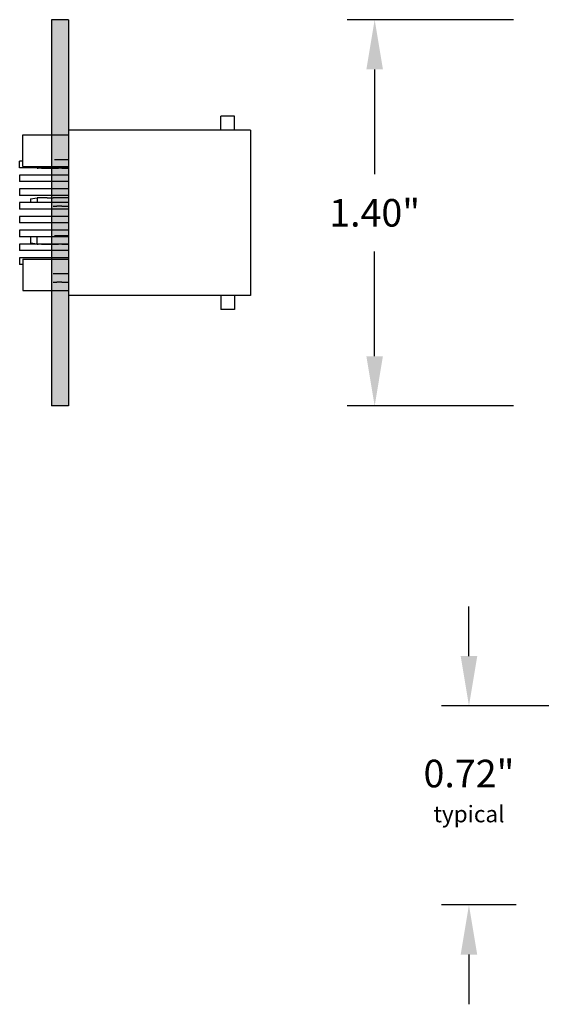
# Model space of a CAD drawing. Extents: x 23.05 to 28.65, y 41.23 to 46.02.
# Drawn here: x 23.05 to 24.94, y 41.28 to 44.85 of the extents above; entities that cross this region are included whole.
import ezdxf

# ---------------------------------------------------------------- set-up
doc = ezdxf.new("R2010")
doc.units = 0
doc.header["$MEASUREMENT"] = 0
doc.layers.get('0').update_dxf_attribs({"linetype": 'CONTINUOUS'})
doc.layers.get('DEFPOINTS').update_dxf_attribs({"linetype": 'CONTINUOUS'})
doc.layers.add('TOPOVERLAY', color=7, linetype='CONTINUOUS')
doc.layers.add('TRMODEL1', color=7, linetype='CONTINUOUS')
doc.dimstyles.new('NORMAL', dxfattribs={"dimtxt": 0.1, "dimasz": 0.18, "dimexe": 0.1, "dimexo": 0.12, "dimgap": 0.09, "dimtad": 0, "dimtih": 1, "dimtoh": 1, "dimzin": 0, "dimtxsty": 'STANDARD', "dimcen": 0.09, "dimazin": 3, "dimtfac": 1, "dimtdec": 4, "dimtofl": 0, "dimtmove": 0, "dimatfit": 3, "dimtolj": 1, "dimtzin": 0})
doc.dimstyles.new('WINFORD', dxfattribs={"dimtxt": 0.1, "dimasz": 0.18, "dimexe": 0.1, "dimexo": 0.13, "dimgap": 0.09, "dimtad": 0, "dimtih": 1, "dimtoh": 1, "dimzin": 0, "dimtxsty": 'STANDARD', "dimcen": 0.09, "dimazin": 3, "dimtfac": 1, "dimtdec": 4, "dimtofl": 0, "dimtmove": 0, "dimatfit": 3, "dimtolj": 1, "dimtzin": 0})

# ---------------------------------------------------------------- blocks, each defined once
blk = doc.blocks.new('*D16')
at = {"color": 0}
for p, q in [((24.8389, 44.853), (24.2355, 44.853)), ((24.3355, 44.673), (24.3355, 44.293)), ((24.3355, 43.633), (24.3355, 44.013)), ((24.8389, 43.453), (24.2355, 43.453))]:
    blk.add_line(p, q, dxfattribs=at)
for points in [[(24.3655, 44.673), (24.3055, 44.673), (24.3355, 44.853)], [(24.3055, 43.633), (24.3655, 43.633), (24.3355, 43.453)]]:
    blk.add_solid(points, dxfattribs=at)
at = {"layer": 'DEFPOINTS', "color": 0}
for p in [(24.9689, 44.853), (24.3355, 43.453), (24.9689, 43.453)]:
    blk.add_point(p, dxfattribs=at)
at = {"color": 0, "insert": (24.3355, 44.153), "char_height": 0.1, "attachment_point": 5}
blk.add_mtext('\\A1;1.40"', dxfattribs=at)
blk = doc.blocks.new('CTP8P8C-FRONT')
for p, q in [((-0.1632, 0), (-0.1632, -0.1772)), ((-0.1368, 0), (-0.1368, -0.1772)), ((-0.1132, 0), (-0.1132, -0.1772)), ((-0.0868, 0), (-0.0868, -0.1772)), ((-0.0632, 0), (-0.0632, -0.1772)), ((-0.0368, 0), (-0.0368, -0.1772)), ((-0.0132, 0), (-0.0132, -0.1772)), ((0.0132, 0), (0.0132, -0.1772)), ((0.0368, 0), (0.0368, -0.1772)), ((0.0632, 0), (0.0632, -0.1772)), ((0.0868, 0), (0.0868, -0.1772)), ((0.1132, 0), (0.1132, -0.1772)), ((0.1368, 0), (0.1368, -0.1772)), ((0.1632, 0), (0.1632, -0.1772)), ((-0.1868, -0.1654), (-0.1868, -0.1772)), ((-0.1632, -0.1772), (-0.1868, -0.1772)), ((-0.1368, -0.1772), (-0.1132, -0.1772)), ((-0.0868, -0.1772), (-0.0632, -0.1772)), ((-0.0368, -0.1772), (-0.0132, -0.1772)), ((0.0132, -0.1772), (0.0368, -0.1772)), ((0.0632, -0.1772), (0.0868, -0.1772)), ((0.1132, -0.1772), (0.1368, -0.1772)), ((0.1632, -0.1772), (0.1868, -0.1772)), ((0.1868, -0.1654), (0.1868, -0.1772))]:
    blk.add_line(p, q)
at = {"layer": 'TOPOVERLAY'}
for p, q in [((-0.3, 0.66), (-0.3, 0)), ((-0.3, 0.66), (0.3, 0.66)), ((0.3, 0.66), (0.3, 0)), ((-0.3, 0.6024), (-0.3504, 0.6024)), ((-0.3504, 0.6024), (-0.3504, 0.552)), ((0.3, 0.6024), (0.3504, 0.6024)), ((0.3504, 0.6024), (0.3504, 0.552)), ((-0.3, 0.552), (-0.3504, 0.552)), ((0.3, 0.552), (0.3504, 0.552)), ((-0.3, 0), (0.3, 0))]:
    blk.add_line(p, q, dxfattribs=at)
at = {"layer": 'TRMODEL1'}
for p, q in [((-0.2821, -0.1654), (-0.2821, 0)), ((0.2821, -0.1654), (0.2821, 0)), ((-0.1679, -0.1654), (-0.1679, 0)), ((0.1679, -0.1654), (0.1679, 0)), ((-0.1679, -0.1654), (-0.2821, -0.1654)), ((0.1679, -0.1654), (0.2821, -0.1654))]:
    blk.add_line(p, q, dxfattribs=at)
blk = doc.blocks.new('*D49')
at = {"color": 0}
for p, q in [((24.6776, 42.5459), (24.6776, 42.7259)), ((25.0053, 42.3659), (24.5776, 42.3659)), ((24.8489, 41.6439), (24.5776, 41.6439)), ((24.6776, 41.4639), (24.6776, 41.2839))]:
    blk.add_line(p, q, dxfattribs=at)
for points in [[(24.6476, 42.5459), (24.7076, 42.5459), (24.6776, 42.3659)], [(24.7076, 41.4639), (24.6476, 41.4639), (24.6776, 41.6439)]]:
    blk.add_solid(points, dxfattribs=at)
at = {"layer": 'DEFPOINTS', "color": 0}
for p in [(24.6776, 42.3659), (25.1253, 42.3659), (24.9689, 41.6439)]:
    blk.add_point(p, dxfattribs=at)
at = {"color": 0, "insert": (24.6776, 42.057), "char_height": 0.1, "attachment_point": 5}
blk.add_mtext('\\A1;{0.72"\\P\\H0.6x;typical}', dxfattribs=at)

msp = doc.modelspace()

# ---------------------------------------------------------------- hatches: boundary and pattern name
msp.add_hatch(color=256).paths.add_polyline_path([(23.225, 44.853), (23.225, 43.453), (23.163, 43.453), (23.163, 44.853)])

# ---------------------------------------------------------------- linework, layer by layer
for p, q in [((23.163, 44.853), (23.163, 43.453)), ((23.225, 44.853), (23.163, 44.853)), ((23.225, 44.853), (23.225, 43.453)), ((23.225, 43.453), (23.163, 43.453))]:
    msp.add_line(p, q)
at = {"color": 7}
for p, q in [((23.1888, 44.345), (23.1745, 44.345)), ((23.2009, 44.345), (23.1888, 44.345)), ((23.225, 44.345), (23.2009, 44.345)), ((23.1108, 44.3154), (23.1049, 44.3162)), ((23.1108, 44.3154), (23.1108, 44.3162)), ((23.1108, 44.3154), (23.1153, 44.3154)), ((23.1274, 44.3154), (23.1153, 44.3154)), ((23.1274, 44.3154), (23.1417, 44.3154)), ((23.1417, 44.3154), (23.1745, 44.3154)), ((23.1745, 44.3154), (23.1888, 44.3154)), ((23.2009, 44.3154), (23.1888, 44.3154)), ((23.2009, 44.3154), (23.225, 44.3154)), ((23.0872, 44.2041), (23.1108, 44.2072)), ((23.0872, 44.2041), (23.0872, 44.1898)), ((23.1153, 44.2072), (23.1108, 44.2072)), ((23.1108, 44.2072), (23.1108, 44.1898)), ((23.133, 44.2072), (23.1153, 44.2072)), ((23.1473, 44.2072), (23.133, 44.2072)), ((23.1473, 44.2072), (23.1689, 44.2072)), ((23.1832, 44.2072), (23.1689, 44.2072)), ((23.2009, 44.2072), (23.1832, 44.2072)), ((23.225, 44.2072), (23.2009, 44.2072)), ((23.1689, 44.1776), (23.1832, 44.1776)), ((23.2009, 44.1776), (23.1832, 44.1776)), ((23.2009, 44.1776), (23.225, 44.1776)), ((23.0872, 44.0662), (23.0872, 44.043)), ((23.1108, 44.0398), (23.1108, 44.0662)), ((23.1888, 44.0694), (23.1745, 44.0694)), ((23.2009, 44.0694), (23.1888, 44.0694)), ((23.225, 44.0694), (23.2009, 44.0694)), ((23.1108, 44.0398), (23.0872, 44.043)), ((23.1108, 44.0398), (23.1153, 44.0398)), ((23.1274, 44.0398), (23.1153, 44.0398)), ((23.1274, 44.0398), (23.1417, 44.0398)), ((23.1417, 44.0398), (23.1745, 44.0398)), ((23.1745, 44.0398), (23.1888, 44.0398)), ((23.2009, 44.0398), (23.1888, 44.0398)), ((23.2009, 44.0398), (23.225, 44.0398)), ((23.1832, 43.9316), (23.1689, 43.9316)), ((23.1689, 43.902), (23.1832, 43.902)), ((23.2009, 43.9316), (23.1832, 43.9316)), ((23.2009, 43.902), (23.1832, 43.902)), ((23.225, 43.9316), (23.2009, 43.9316)), ((23.2009, 43.902), (23.225, 43.902))]:
    msp.add_line(p, q, dxfattribs=at)

# ---------------------------------------------------------------- block references
at = {"rotation": 270}
msp.add_blockref('CTP8P8C-FRONT', (23.225, 44.153), dxfattribs=at)

# ---------------------------------------------------------------- dimensions: what is measured, and where the dimension line sits
dim = msp.add_linear_dim(base=(24.3355, 43.453), p1=(24.9689, 44.853), p2=(24.9689, 43.453), angle=90, dimstyle='NORMAL', override={"dimscale": 1, "dimexo": 0.13, "dimpost": '"'})
dim.commit()
dim.dimension.update_dxf_attribs({"geometry": '*D16', "text_midpoint": (24.3355, 44.153)})
dim = msp.add_linear_dim(base=(24.6776, 42.3659), p1=(24.9689, 41.6439), p2=(25.1253, 42.3659), angle=90, text='{<>\\P\\H0.6x;typical}', dimstyle='NORMAL', override={"dimpost": '"', "dimtolj": 1})
dim.commit()
dim.dimension.update_dxf_attribs({"geometry": '*D49', "text_midpoint": (24.6776, 42.057), "dimtype": 160})

# ---------------------------------------------------------------- leaders
at = {"annotation_type": 0, "has_hookline": 1, "hookline_direction": 1}
for points, text_width in [([(26.0383, 44.0329), (25.9827, 43.2673), (25.9687, 43.2685)], 0.9667), ([(26.32, 43.5963), (26.1089, 43.0224), (26.0055, 43.0224)], 1.1)]:
    msp.add_leader(points, dimstyle='WINFORD', override={"dimtad": 0}, dxfattribs=dict(at, text_width=text_width))

doc.saveas('drawing.dxf')
